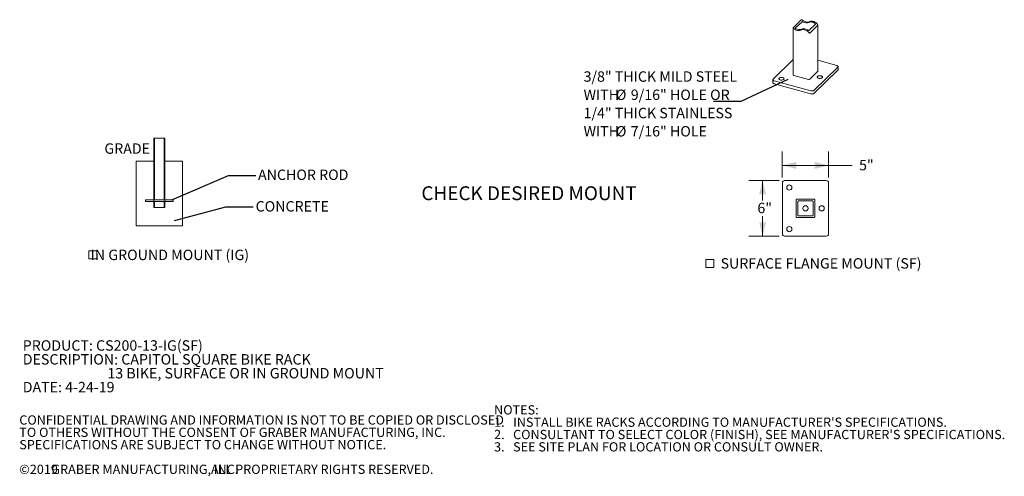
# Model space of a CAD drawing. Units: inches. Extents: x 0.2 to 9.1, y 0.2 to 10.8.
# Drawn here: x 0.2 to 9.1, y 0.2 to 4.3 of the extents above; entities that cross this region are included whole.
import ezdxf

# ---------------------------------------------------------------- set-up
doc = ezdxf.new("R2010")
doc.units = ezdxf.units.IN
doc.header["$MEASUREMENT"] = 0
doc.layers.add('FORMAT', color=7, linetype='Continuous')
doc.styles.add('SLDTEXTSTYLE0', font='TXT', dxfattribs={"width": 0.605})
doc.dimstyles.new('SLDDIMSTYLE0', dxfattribs={"dimtxt": 0.18, "dimasz": 0.125, "dimexe": 0, "dimexo": 0.0625, "dimgap": 0, "dimtad": 0, "dimtih": 1, "dimtoh": 1, "dimdec": 0, "dimrnd": 1e-09, "dimzin": 0, "dimdsep": 46, "dimlunit": 5, "dimtxsty": 'Standard', "dimblk1": 'NONE', "dimblk2": 'NONE', "dimsah": 1, "dimcen": 0.09, "dimadec": 0, "dimazin": 0, "dimtfac": 0.125, "dimtdec": 0, "dimtofl": 0, "dimtmove": 0, "dimatfit": 3, "dimldrblk": 'NONE', "dimfxl": 0, "dimfrac": 2, "dimtolj": 1, "dimtzin": 0, "dimarcsym": 0})
doc.dimstyles.new('SLDDIMSTYLE1', dxfattribs={"dimtxt": 0.091003, "dimasz": 0.125, "dimexe": 0, "dimexo": 0.0625, "dimgap": 0.022751, "dimtad": 0, "dimtih": 1, "dimtoh": 1, "dimdec": 3, "dimlfac": 12, "dimrnd": 1e-09, "dimzin": 12, "dimdsep": 46, "dimlunit": 5, "dimtxsty": 'SLDTEXTSTYLE0', "dimsah": 1, "dimcen": 0.09, "dimadec": 0, "dimazin": 3, "dimtfac": 1, "dimtdec": 3, "dimtofl": 0, "dimtmove": 0, "dimatfit": 3, "dimfxl": 0, "dimfrac": 2, "dimtolj": 1, "dimtzin": 12, "dimarcsym": 0})

# ---------------------------------------------------------------- blocks, each defined once
blk = doc.blocks.new('SW_NOTE_0')
at = {"color": 0, "linetype": 'Continuous', "lineweight": 0, "char_height": 0.09375, "attachment_point": 1, "style": 'SLDTEXTSTYLE0'}
for s, insert in [('PRODUCT: CS200-13-IG(SF)', (0, 0.1209)), ('DESCRIPTION: CAPITOL SQUARE BIKE RACK', (0, -0.0041)), ('13 BIKE, SURFACE OR IN GROUND MOUNT', (0.7617, -0.1291)), ('DATE: 4-24-19', (0, -0.2541))]:
    blk.add_mtext(s, dxfattribs=dict(at, insert=insert))
blk = doc.blocks.new('SW_SYMBOL_MOD_BOX')
at = {"color": 0, "linetype": 'Continuous', "lineweight": 0}
for p, q in [((7.9, 7.9), (7.9, 31.5)), ((7.9, 31.5), (31.5, 31.5)), ((31.5, 31.5), (31.5, 7.9)), ((7.9, 7.9), (31.5, 7.9))]:
    blk.add_line(p, q, dxfattribs=at)
blk = doc.blocks.new('SW_NOTE_0_1')
at = {"color": 0, "linetype": 'Continuous', "lineweight": 0, "xscale": 0.003069592555331992, "yscale": 0.003069592555331992, "zscale": 0.003069592555331992}
blk.add_blockref('SW_SYMBOL_MOD_BOX', (0, 0.0136), dxfattribs=at)
at = {"color": 0, "linetype": 'Continuous', "lineweight": 0, "insert": (0.1568, 0.1209), "char_height": 0.09375, "attachment_point": 1, "style": 'SLDTEXTSTYLE0'}
blk.add_mtext('SURFACE FLANGE MOUNT (SF)', dxfattribs=at)
blk = doc.blocks.new('SW_NOTE_0_2')
at = {"color": 0, "linetype": 'Continuous', "lineweight": 0, "attachment_point": 1, "style": 'SLDTEXTSTYLE0'}
for s, insert, char_height in [('NOTES:', (0, 0.1074), 0.08333), ("1.   INSTALL BIKE RACKS ACCORDING TO MANUFACTURER'S SPECIFICATIONS.", (0, -0.0037), 0.083333), ("2.   CONSULTANT TO SELECT COLOR (FINISH), SEE MANUFACTURER'S SPECIFICATIONS.", (0, -0.1148), 0.083333), ('3.   SEE SITE PLAN FOR LOCATION OR CONSULT OWNER.', (0, -0.2259), 0.083333)]:
    blk.add_mtext(s, dxfattribs=dict(at, insert=insert, char_height=char_height))
blk = doc.blocks.new('SW_NOTE_0_3')
at = {"color": 0, "linetype": 'Continuous', "lineweight": 0, "attachment_point": 1, "style": 'SLDTEXTSTYLE0'}
for s, insert, char_height in [('CONFIDENTIAL DRAWING AND INFORMATION IS NOT TO BE COPIED OR DISCLOSED', (0, 0.1074), 0.083333), ('TO OTHERS WITHOUT THE CONSENT OF GRABER MANUFACTURING, INC.', (0, -0.0037), 0.083333), ('SPECIFICATIONS ARE SUBJECT TO CHANGE WITHOUT NOTICE.', (0, -0.1148), 0.083333), ('©2019', (0, -0.337), 0.08333), ('GRABER MANUFACTURING, INC.', (0.2887, -0.337), 0.083333), ('ALL PROPRIETARY RIGHTS RESERVED.', (1.7248, -0.337), 0.083333)]:
    blk.add_mtext(s, dxfattribs=dict(at, insert=insert, char_height=char_height))
blk = doc.blocks.new('_None')
blk = doc.blocks.new('SW_NOTE_0_5')
at = {"color": 0, "linetype": 'Continuous', "lineweight": 0, "xscale": 0.003069592555331992, "yscale": 0.003069592555331992, "zscale": 0.003069592555331992}
blk.add_blockref('SW_SYMBOL_MOD_BOX', (0, 0.0136), dxfattribs=at)
at = {"color": 0, "linetype": 'Continuous', "lineweight": 0, "insert": (0.7545, 0.1209), "char_height": 0.09375, "attachment_point": 2, "style": 'SLDTEXTSTYLE0'}
blk.add_mtext('IN GROUND MOUNT (IG)', dxfattribs=at)
blk = doc.blocks.new('_D')
at = {"color": 7, "linetype": 'Continuous', "lineweight": 0}
for p, q in [((7.048, 2.8553), (6.7745, 2.8553)), ((6.8995, 2.8553), (6.8995, 2.6761)), ((6.8995, 2.3553), (6.8995, 2.5345)), ((7.048, 2.3553), (6.7745, 2.3553))]:
    blk.add_line(p, q, dxfattribs=at)
at = {"color": 7, "linetype": 'Continuous', "lineweight": 18}
for points in [[(6.8995, 2.8553), (6.8682, 2.7303), (6.9307, 2.7303)], [(6.8995, 2.3553), (6.9307, 2.4803), (6.8682, 2.4803)]]:
    blk.add_solid(points, dxfattribs=at)
at = {"color": 7, "linetype": 'Continuous', "lineweight": 18, "insert": (6.8528, 2.6554), "char_height": 0.09375, "attachment_point": 1, "style": 'SLDTEXTSTYLE0'}
blk.add_mtext('6"', dxfattribs=at)
blk = doc.blocks.new('_D_1')
at = {"color": 7, "linetype": 'Continuous', "lineweight": 0}
for p, q in [((7.0771, 2.8845), (7.0771, 3.1167)), ((7.4938, 2.8845), (7.4938, 3.1167)), ((7.0771, 2.9917), (7.4938, 2.9917)), ((7.4938, 2.9917), (7.7051, 2.9917))]:
    blk.add_line(p, q, dxfattribs=at)
at = {"color": 7, "linetype": 'Continuous', "lineweight": 18}
for points in [[(7.0771, 2.9917), (7.2021, 2.9605), (7.2021, 3.023)], [(7.4938, 2.9917), (7.3688, 3.023), (7.3688, 2.9605)]]:
    blk.add_solid(points, dxfattribs=at)
at = {"color": 7, "linetype": 'Continuous', "lineweight": 18, "insert": (7.7676, 3.0418), "char_height": 0.09375, "attachment_point": 1, "style": 'SLDTEXTSTYLE0'}
blk.add_mtext('5"', dxfattribs=at)
blk = doc.blocks.new('SW_NOTE_0_6')
at = {"layer": 'FORMAT', "color": 0, "char_height": 0.09375, "attachment_point": 1, "style": 'SLDTEXTSTYLE0'}
for s, insert in [('3/8" THICK MILD STEEL', (-1.1687, 0.2719)), ('WITH', (-1.1687, 0.1075)), ('%%c', (-0.8784, 0.1075)), ('9/16" HOLE OR', (-0.7438, 0.1075)), ('1/4" THICK STAINLESS', (-1.1687, -0.0569)), ('WITH', (-1.1687, -0.2212)), ('%%c', (-0.8784, -0.2212)), ('7/16" HOLE', (-0.7438, -0.2212))]:
    blk.add_mtext(s, dxfattribs=dict(at, insert=insert))

msp = doc.modelspace()

# ---------------------------------------------------------------- hatches: boundary and pattern name
at = {"linetype": 'Continuous', "lineweight": 18}
h = msp.add_hatch(dxfattribs=at)
h.set_pattern_fill('ANSI31', angle=3e-322, style=0)
h.paths.add_polyline_path([(1.42704723, 2.68453198), (1.42704723, 3.2379174), (1.4218389, 3.2379174), (1.4218389, 2.68453198)], flags=0)
h = msp.add_hatch(dxfattribs=at)
h.set_pattern_fill('ANSI31', angle=3e-322, style=0)
h.paths.add_polyline_path([(1.52079723, 2.68453198), (1.52079723, 3.2379174), (1.5155889, 3.2379174), (1.5155889, 2.68453198)], flags=0)
h = msp.add_hatch(dxfattribs=at)
h.set_pattern_fill('ANSI32', style=0)
h.paths.add_polyline_path([(1.59631807, 2.6676049), (1.59631807, 2.6832299), (1.34631807, 2.6832299), (1.34631807, 2.6676049)], flags=0)
h = msp.add_hatch(dxfattribs=at)
h.set_pattern_fill('ANSI31', angle=3e-322, style=0)
h.paths.add_polyline_path([(1.42704723, 2.66630281), (1.4218389, 2.66630281), (1.4218389, 2.6129174), (1.42704723, 2.6129174)], flags=0)
h = msp.add_hatch(dxfattribs=at)
h.set_pattern_fill('ANSI31', angle=3e-322, style=0)
h.paths.add_polyline_path([(1.5155889, 2.6129174), (1.52079723, 2.6129174), (1.52079723, 2.66630281), (1.5155889, 2.66630281)], flags=0)

# ---------------------------------------------------------------- linework, layer by layer
at = {"color": 7, "linetype": 'Continuous', "lineweight": 18}
for p, q in [((7.24677791, 4.30400367), (7.17677361, 4.23567732)), ((7.19642633, 4.23003132), (7.25476326, 4.28696995)), ((7.37452821, 4.26390801), (7.31619128, 4.20696939)), ((7.39418093, 4.25300557), (7.32417662, 4.18467921)), ((7.39514412, 3.8390447), (7.39514412, 4.25614823)), ((7.17581042, 4.23303077), (7.17581042, 3.80677324)), ((7.17581041, 3.94578433), (6.99427246, 3.76859772)), ((7.56797951, 3.89171762), (7.39514412, 3.93869058)), ((7.39418093, 3.83704166), (7.32417662, 3.76871531)), ((7.36278003, 3.66844526), (7.57668207, 3.87722022)), ((7.36278003, 3.64165879), (7.57668207, 3.85043374)), ((7.57909002, 3.85544137), (7.57909002, 3.88222785)), ((6.99186451, 3.76359009), (6.99186451, 3.73680361)), ((7.00297503, 3.75410032), (7.33463182, 3.66396311)), ((7.00297503, 3.72731384), (7.33463182, 3.63717664)), ((7.18025463, 3.80297733), (7.31291735, 3.76692245)), ((1.4218389, 3.2379174), (1.4218389, 2.68453198)), ((1.42704723, 3.2379174), (1.4218389, 3.2379174)), ((1.42704723, 3.2379174), (1.42704723, 2.68453198)), ((1.5155889, 3.2379174), (1.42704723, 3.2379174)), ((1.5155889, 2.68453198), (1.5155889, 3.2379174)), ((1.52079723, 3.2379174), (1.5155889, 3.2379174)), ((1.52079723, 2.68453198), (1.52079723, 3.2379174)), ((1.26298473, 3.02958406), (1.4218389, 3.02958406)), ((1.26298473, 3.02958406), (1.26298473, 2.44625073)), ((1.4218389, 3.02958406), (1.4218389, 2.61291739)), ((1.52079723, 2.61291739), (1.52079723, 3.02958406)), ((1.52079723, 3.02958406), (1.67965141, 3.02958406)), ((1.67965141, 2.44625073), (1.67965141, 3.02958406)), ((7.47297727, 2.85532094), (7.09797727, 2.85532094)), ((7.07714393, 2.83448759), (7.07714393, 2.37615428)), ((7.49381061, 2.37615428), (7.49381061, 2.83448759)), ((1.34631806, 2.68322989), (1.34631806, 2.66760489)), ((1.59631807, 2.68322989), (1.34631806, 2.68322989)), ((1.34631806, 2.66760489), (1.59631807, 2.66760489)), ((1.42704723, 2.68453198), (1.4218389, 2.68453198)), ((1.4218389, 2.66630282), (1.42704723, 2.66630282)), ((1.4218389, 2.66630282), (1.4218389, 2.61291739)), ((1.42704723, 2.66630282), (1.42704723, 2.61291739)), ((1.52079723, 2.68453198), (1.5155889, 2.68453198)), ((1.5155889, 2.61291739), (1.5155889, 2.66630282)), ((1.5155889, 2.66630282), (1.52079723, 2.66630282)), ((1.52079723, 2.61291739), (1.52079723, 2.66630282)), ((1.59631807, 2.68322989), (1.59631807, 2.66760489)), ((7.20214394, 2.68032093), (7.20214394, 2.53032094)), ((7.28547727, 2.68865427), (7.21047727, 2.68865427)), ((7.21776894, 2.54282093), (7.21776894, 2.66782094)), ((7.28547727, 2.67302927), (7.22297727, 2.67302927)), ((7.36047727, 2.68865427), (7.28547727, 2.68865427)), ((7.34797727, 2.67302927), (7.28547727, 2.67302927)), ((7.3531856, 2.66782094), (7.3531856, 2.54282093)), ((7.3688106, 2.68032093), (7.3688106, 2.53032094)), ((1.42704723, 2.61291739), (1.4218389, 2.61291739)), ((1.4218389, 2.61291739), (1.52079723, 2.61291739)), ((1.52079723, 2.61291739), (1.5155889, 2.61291739)), ((7.28547727, 2.5219876), (7.21047727, 2.5219876)), ((7.28547727, 2.5376126), (7.22297727, 2.5376126)), ((7.34797727, 2.5376126), (7.28547727, 2.5376126)), ((7.36047727, 2.5219876), (7.28547727, 2.5219876)), ((1.26298473, 2.44625073), (1.67965141, 2.44625073)), ((7.09797727, 2.35532093), (7.47297727, 2.35532093))]:
    msp.add_line(p, q, dxfattribs=at)
at = {"color": 7, "linetype": 'Continuous', "lineweight": 18, "flags": 128}
for points in [[(7.32436855, 4.28776908), (7.31699404, 4.2851568), (7.30901456, 4.28377761), (7.30059389, 4.28365983), (7.29190485, 4.28480586), (7.28312577, 4.28719216), (7.27443684, 4.2907698), (7.26601637, 4.29546531), (7.25803719, 4.30118231)], [(7.37235257, 4.27013867), (7.3656438, 4.27476536), (7.35859645, 4.27854723), (7.35134904, 4.28141006), (7.34404397, 4.28329748), (7.33682481, 4.28417243), (7.32983344, 4.28401774), (7.32320724, 4.28283644), (7.31707643, 4.28065175)], [(7.39069991, 4.26681547), (7.38438432, 4.2732767), (7.37739453, 4.27892964), (7.36989486, 4.28364133), (7.36206164, 4.287301), (7.35407903, 4.28982267), (7.34613472, 4.29114697), (7.33841547, 4.29124286), (7.33110277, 4.29010796), (7.32436855, 4.28776908)], [(7.24658599, 4.21185092), (7.23921147, 4.20923863), (7.231232, 4.20785944), (7.22281133, 4.20774166), (7.21412229, 4.20888769), (7.20534321, 4.21127399), (7.19665427, 4.21485164), (7.18823381, 4.21954715), (7.18025463, 4.22526415)], [(7.31291735, 4.1908973), (7.30660176, 4.19735853), (7.29961196, 4.20301147), (7.2921123, 4.20772316), (7.28427907, 4.21138283), (7.27629647, 4.2139045), (7.26835215, 4.2152288), (7.26063291, 4.21532469), (7.25332021, 4.21418979), (7.24658599, 4.21185092)], [(7.30915424, 4.20845516), (7.30244547, 4.21308185), (7.29539812, 4.21686372), (7.2881507, 4.21972655), (7.28084563, 4.22161398), (7.27362648, 4.22248892), (7.2666351, 4.22233423), (7.26000891, 4.22115293), (7.2538781, 4.21896825)], [(7.57668207, 3.87722022), (7.57822485, 3.8791678), (7.5790003, 3.88123299), (7.57897854, 3.8833364), (7.57816048, 3.8853972), (7.57657751, 3.88733621), (7.5742905, 3.88907892), (7.57138731, 3.89055834), (7.56797951, 3.89171762)], [(7.00297503, 3.72731384), (6.99956723, 3.72847312), (6.99666404, 3.72995254), (6.99437703, 3.73169525), (6.99279406, 3.73363426), (6.991976, 3.73569507), (6.99186451, 3.73680361)], [(6.99427246, 3.76859772), (6.99272969, 3.76665014), (6.99195424, 3.76458496), (6.991976, 3.76248155), (6.99279406, 3.76042074), (6.99437703, 3.75848173), (6.99666404, 3.75673902), (6.99956723, 3.7552596), (7.00297503, 3.75410032)], [(7.07993241, 3.78323038), (7.07504563, 3.7842163), (7.06985541, 3.78461745), (7.06462202, 3.7844137), (7.05960785, 3.78361527), (7.05506436, 3.78226221), (7.05121937, 3.78042236), (7.04826569, 3.77818797), (7.04635143, 3.77567109), (7.04557257, 3.77299793), (7.04596817, 3.77030253), (7.0475184, 3.76772004), (7.05014551, 3.76537998), (7.05371778, 3.76339966), (7.05805607, 3.7618784), (7.06294285, 3.76089249), (7.06813307, 3.76049134), (7.07336647, 3.76069509), (7.07838063, 3.76149351), (7.08292412, 3.76284658), (7.08676912, 3.76468643), (7.0897228, 3.76692082), (7.09163706, 3.76943769), (7.09241592, 3.77211086), (7.09202031, 3.77480626), (7.09047009, 3.77738875), (7.08784298, 3.77972881), (7.0842707, 3.78170913), (7.07993241, 3.78323038)], [(7.17581042, 3.80677324), (7.17585502, 3.80632982), (7.17618224, 3.8055055), (7.17681543, 3.80472989), (7.17773024, 3.80403281), (7.17889151, 3.80344104), (7.18025463, 3.80297733)], [(7.40351674, 3.77717962), (7.40840352, 3.7761937), (7.41359374, 3.77579256), (7.41882714, 3.77599631), (7.4238413, 3.77679473), (7.42838479, 3.7781478), (7.43222978, 3.77998765), (7.43518346, 3.78222204), (7.43709773, 3.78473891), (7.43787658, 3.78741208), (7.43748098, 3.79010748), (7.43593076, 3.79268996), (7.43330365, 3.79503003), (7.42973138, 3.79701035), (7.42539308, 3.7985316), (7.42050631, 3.79951752), (7.41531608, 3.79991867), (7.41008268, 3.79971491), (7.40506852, 3.79891649), (7.40052503, 3.79756343), (7.39668004, 3.79572358), (7.39372636, 3.79348919), (7.39181209, 3.79097231), (7.39103324, 3.78829915), (7.39142884, 3.78560375), (7.39297907, 3.78302126), (7.39560618, 3.78068119), (7.39917845, 3.77870088), (7.40351674, 3.77717962)]]:
    msp.add_lwpolyline(points, dxfattribs=at)
at = {"color": 7, "linetype": 'Continuous', "lineweight": 18}
for centre in [(7.13964394, 2.79282094), (7.28547727, 2.60532094), (7.4313106, 2.60532094), (7.13964394, 2.41782094)]:
    msp.add_circle(centre, 0.0234375, dxfattribs=at)
for centre, radius, start, end in [((7.29516647, 4.33785406), 0.0612548, 236.995071842, 290.958132031), ((7.23196814, 4.27617055), 0.0612548, 236.995071842, 290.958132031), ((7.39237862, 3.83914141), 0.00276718, 310.640824869, 357.997152419), ((7.57217641, 3.85568307), 0.00691784, 310.640532846, 357.997757582), ((7.31673729, 3.77918388), 0.0128427, 252.696031924, 305.398917583), ((7.34418168, 3.69461671), 0.03210674, 252.696017579, 305.398931927), ((7.34418168, 3.66783023), 0.03210674, 252.696017579, 305.398931927), ((7.09797727, 2.8344876), 0.02083333, 90, 180), ((7.47297727, 2.8344876), 0.02083333, 360, 90), ((7.09797727, 2.37615427), 0.02083333, 180, 270), ((7.47297727, 2.37615427), 0.02083333, 270, 0)]:
    msp.add_arc(centre, radius, start, end, dxfattribs=at)
for points, knots in [([(7.24677791, 4.30400367), (7.24721736, 4.30431015), (7.2480947, 4.30492202), (7.25004755, 4.30499471), (7.25236012, 4.304478), (7.25516762, 4.30325659), (7.25702735, 4.30191228), (7.25803719, 4.30118231)], [0, 0, 0, 0, 0.1694647297, 0.3383252387, 0.5215424181, 0.740194331, 1, 1, 1, 1]), ([(7.2618003, 4.28648433), (7.26122761, 4.28677383), (7.26008212, 4.28735288), (7.25819693, 4.2877972), (7.25649114, 4.28781798), (7.25535162, 4.28746295), (7.2549047, 4.28708847), (7.25476326, 4.28696995)], [0, 0, 0, 0, 0.2297818417, 0.4596104418, 0.6866169137, 0.9008207159, 1, 1, 1, 1]), ([(7.37452821, 4.26390801), (7.37473003, 4.26418154), (7.37513311, 4.26472784), (7.37516874, 4.26591987), (7.37477242, 4.26727542), (7.37387167, 4.26878801), (7.37287593, 4.26967333), (7.37235257, 4.27013867)], [0, 0, 0, 0, 0.1765848974, 0.3526759686, 0.54105537, 0.7587756997, 1, 1, 1, 1]), ([(7.39418093, 4.25300557), (7.39445533, 4.25339156), (7.39500165, 4.25416008), (7.39524209, 4.25630392), (7.39480204, 4.25953103), (7.39331227, 4.26339021), (7.3914982, 4.26576877), (7.39069991, 4.26681547)], [0, 0, 0, 0, 0.1250406109, 0.2489556257, 0.4535909574, 0.7595495677, 1, 1, 1, 1]), ([(7.18025463, 4.22526415), (7.17923662, 4.22624061), (7.17733267, 4.22806686), (7.17597165, 4.23109295), (7.17568167, 4.23358375), (7.17615565, 4.23501299), (7.17667353, 4.23556973), (7.17677361, 4.23567732)], [0, 0, 0, 0, 0.29820916034, 0.55773502303, 0.75451339027, 0.95256223828, 1, 1, 1, 1]), ([(7.19642633, 4.23003132), (7.19621312, 4.22974743), (7.19578697, 4.22917999), (7.19580355, 4.22803149), (7.19631975, 4.22681012), (7.19728466, 4.22566437), (7.19818952, 4.2250712), (7.19860197, 4.22480082)], [0, 0, 0, 0, 0.1976559222, 0.3950599857, 0.5993247495, 0.8173655303, 1, 1, 1, 1]), ([(7.31619128, 4.20696939), (7.31590826, 4.20676969), (7.31534302, 4.20637087), (7.31407157, 4.20628716), (7.31258138, 4.20657506), (7.31085092, 4.20727782), (7.30973878, 4.20804954), (7.30915424, 4.20845516)], [0, 0, 0, 0, 0.1765848974, 0.3526759686, 0.54105537, 0.7587756997, 1, 1, 1, 1]), ([(7.32417662, 4.18467921), (7.32381162, 4.18444114), (7.32308491, 4.18396714), (7.32135883, 4.1841916), (7.31885621, 4.18540558), (7.31583362, 4.18776868), (7.31380851, 4.18994125), (7.31291735, 4.1908973)], [0, 0, 0, 0, 0.1250406109, 0.2489556257, 0.4535909574, 0.7595495677, 1, 1, 1, 1]), ([(1.4218389, 2.68453198), (1.42185375, 2.68446586), (1.42187678, 2.68436335), (1.42200978, 2.6835268), (1.42205698, 2.68322989)], [0, 0, 0, 0, 0.6450691584, 1, 1, 1, 1]), ([(1.42205706, 2.66760489), (1.42203932, 2.66748353), (1.42193048, 2.66673876), (1.42185214, 2.66638251), (1.42184167, 2.66631951), (1.4218389, 2.66630282)], [0, 0, 0, 0, 0.1251805857, 0.7682540864, 1, 1, 1, 1]), ([(1.42704723, 2.68453198), (1.42706187, 2.68447169), (1.42708643, 2.68437052), (1.4272329, 2.68355815), (1.42729209, 2.68322989)], [0, 0, 0, 0, 0.5959282265, 1, 1, 1, 1]), ([(1.42729525, 2.66760489), (1.42721606, 2.66718022), (1.42707627, 2.66643067), (1.42705601, 2.66634148), (1.42704723, 2.66630282)], [0, 0, 0, 0, 0.5665528148, 1, 1, 1, 1]), ([(1.51534088, 2.68322989), (1.51542008, 2.68365456), (1.51555986, 2.68440414), (1.51558012, 2.68449332), (1.5155889, 2.68453198)], [0, 0, 0, 0, 0.5665536671, 1, 1, 1, 1]), ([(1.5155889, 2.66630282), (1.51557426, 2.6663631), (1.51554971, 2.66646426), (1.51540323, 2.66727663), (1.51534405, 2.66760489)], [0, 0, 0, 0, 0.5959279039, 1, 1, 1, 1]), ([(1.52057534, 2.68322989), (1.52064655, 2.68365658), (1.52077141, 2.68440478), (1.52078947, 2.68449375), (1.52079723, 2.68453198)], [0, 0, 0, 0, 0.5702862266, 1, 1, 1, 1]), ([(1.52079723, 2.66630282), (1.52078362, 2.66636475), (1.52076136, 2.66646603), (1.52062975, 2.66728621), (1.52057861, 2.66760489)], [0, 0, 0, 0, 0.6114525251, 1, 1, 1, 1]), ([(7.20214394, 2.68032093), (7.2022138, 2.68113016), (7.20235327, 2.68274573), (7.20340904, 2.6849294), (7.20503745, 2.68679866), (7.20741466, 2.68830939), (7.20939949, 2.6885329), (7.21047727, 2.68865427)], [0, 0, 0, 0, 0.1694647297, 0.3383252387, 0.5215424181, 0.740194331, 1, 1, 1, 1]), ([(7.22297727, 2.67302927), (7.22236321, 2.67296583), (7.22113497, 2.67283895), (7.21952139, 2.67185735), (7.218347, 2.67042785), (7.21782491, 2.66897557), (7.21778239, 2.66809851), (7.21776894, 2.66782094)], [0, 0, 0, 0, 0.2297818417, 0.4596104418, 0.6866169137, 0.9008207159, 1, 1, 1, 1]), ([(7.3531856, 2.66782094), (7.3531397, 2.66834038), (7.35304802, 2.66937781), (7.35234936, 2.67077816), (7.35128283, 2.67195009), (7.34979529, 2.67283901), (7.34860362, 2.67296372), (7.34797727, 2.67302927)], [0, 0, 0, 0, 0.1765848974, 0.3526759686, 0.54105537, 0.7587756997, 1, 1, 1, 1]), ([(7.3688106, 2.68032093), (7.36875938, 2.68100596), (7.36865739, 2.68236984), (7.3678175, 2.6844767), (7.36615388, 2.68668645), (7.36360284, 2.68832866), (7.36143239, 2.68855477), (7.36047727, 2.68865427)], [0, 0, 0, 0, 0.1250406109, 0.2489556257, 0.4535909574, 0.7595495677, 1, 1, 1, 1]), ([(7.21047727, 2.5219876), (7.20924192, 2.52214737), (7.20693146, 2.52244619), (7.20434319, 2.52443483), (7.20273102, 2.52686864), (7.20217897, 2.52893044), (7.20214961, 2.53009575), (7.20214394, 2.53032094)], [0, 0, 0, 0, 0.29820916034, 0.55773502303, 0.75451339027, 0.95256223828, 1, 1, 1, 1]), ([(7.21776894, 2.54282093), (7.2178211, 2.54226523), (7.21792535, 2.54115454), (7.21873117, 2.53966298), (7.21993872, 2.53848068), (7.22141986, 2.53774135), (7.22248964, 2.53765291), (7.22297727, 2.5376126)], [0, 0, 0, 0, 0.1976559222, 0.3950599857, 0.5993247495, 0.8173655303, 1, 1, 1, 1]), ([(7.3531856, 2.54282093), (7.3531397, 2.54230149), (7.35304802, 2.54126406), (7.35234936, 2.53986371), (7.35128283, 2.53869178), (7.34979529, 2.53780286), (7.34860362, 2.53767815), (7.34797727, 2.5376126)], [0, 0, 0, 0, 0.1765848974, 0.3526759686, 0.54105537, 0.7587756997, 1, 1, 1, 1]), ([(7.3688106, 2.53032094), (7.36875938, 2.52963591), (7.36865739, 2.52827203), (7.3678175, 2.52616517), (7.36615388, 2.52395542), (7.36360284, 2.52231321), (7.36143239, 2.5220871), (7.36047727, 2.5219876)], [0, 0, 0, 0, 0.1250406109, 0.2489556257, 0.4535909574, 0.7595495677, 1, 1, 1, 1])]:
    msp.add_open_spline(points, degree=3, knots=knots, dxfattribs=at)

# ---------------------------------------------------------------- block references
at = {"color": 7, "linetype": 'Continuous', "lineweight": 0}
for name, p in [('SW_NOTE_0_5', (0.81117747, 2.11187192)), ('SW_NOTE_0_1', (6.36484009, 2.03547637)), ('SW_NOTE_0', (0.2418511, 1.29574586)), ('SW_NOTE_0_2', (4.48317776, 0.72415391)), ('SW_NOTE_0_3', (0.21079615, 0.63296178))]:
    msp.add_blockref(name, p, dxfattribs=at)
at = {"layer": 'FORMAT'}
msp.add_blockref('SW_NOTE_0_6', (6.45730829, 3.56771462), dxfattribs=at)

# ---------------------------------------------------------------- texts
at = {"color": 7, "linetype": 'Continuous', "lineweight": 0, "attachment_point": 1, "style": 'SLDTEXTSTYLE0'}
for s, insert, char_height in [('GRADE', (0.97674484, 3.19066429), 0.09375), ('ANCHOR ROD', (2.3590245, 2.95451485), 0.09375), ('CHECK DESIRED MOUNT', (3.82886835, 2.80410874), 0.125), ('CONCRETE', (2.3372295, 2.67005559), 0.09375)]:
    msp.add_mtext(s, dxfattribs=dict(at, insert=insert, char_height=char_height))

# ---------------------------------------------------------------- dimensions: what is measured, and where the dimension line sits
at = {"color": 7, "linetype": 'Continuous', "lineweight": 18}
dim = msp.add_linear_dim(base=(7.4938106, 2.99171281), p1=(7.07714394, 2.8344876), p2=(7.4938106, 2.8344876), dimstyle='SLDDIMSTYLE1', dxfattribs=at)
dim.commit()
dim.dimension.update_dxf_attribs({"geometry": '_D_1', "text_midpoint": (7.81430165, 2.99171281), "dimtype": 160})
dim = msp.add_linear_dim(base=(6.89949683, 2.35532094), p1=(7.09797727, 2.85532094), p2=(7.09797727, 2.35532094), angle=90, dimstyle='SLDDIMSTYLE1', dxfattribs=at)
dim.commit()
dim.dimension.update_dxf_attribs({"geometry": '_D', "text_midpoint": (6.89949683, 2.60532094), "dimtype": 160})

# ---------------------------------------------------------------- leaders
at = {"color": 7, "linetype": 'Continuous', "lineweight": 0, "has_arrowhead": 0}
for points in [[(1.58306994, 2.6832299), (2.09242563, 2.90236758), (2.33848862, 2.90236758)], [(1.60675338, 2.49476852), (2.07003082, 2.62019295), (2.31609381, 2.62019295)]]:
    msp.add_leader(points, dimstyle='SLDDIMSTYLE0', dxfattribs=at)
at = {"layer": 'FORMAT', "has_arrowhead": 0}
msp.add_leader([(7.12568365, 3.76557418), (6.70337128, 3.56771462), (6.45730829, 3.56771462)], dimstyle='SLDDIMSTYLE0', dxfattribs=at)

doc.saveas('drawing.dxf')
